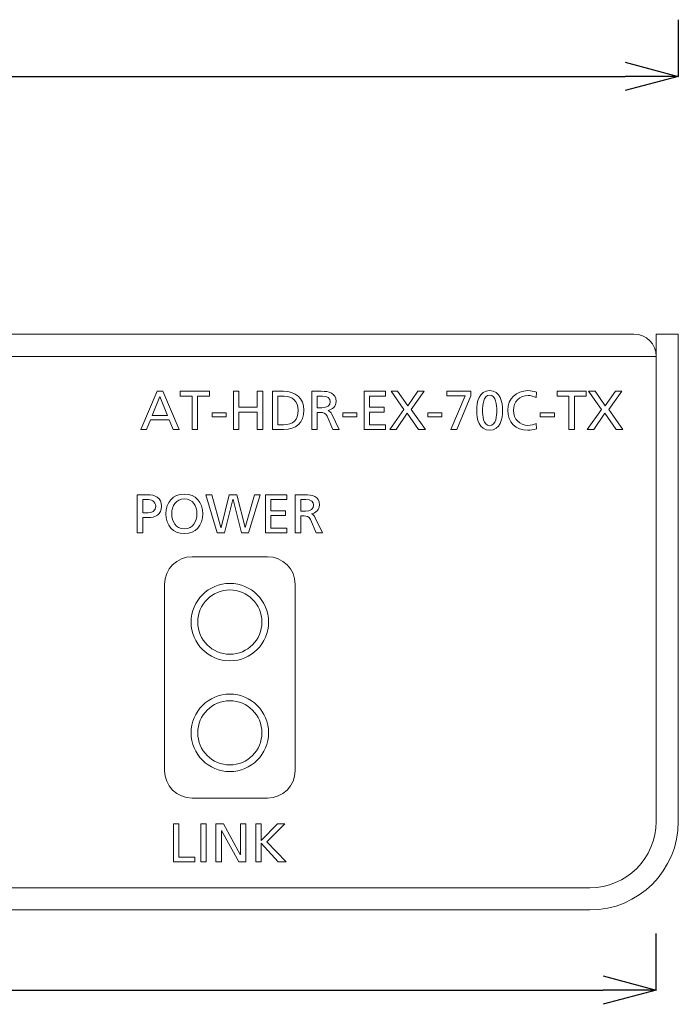
# Model space of a CAD drawing. Units: inches. Extents: x 17 to 277, y 45 to 271.
# Drawn here: x 109 to 138, y 49 to 93 of the extents above; entities that cross this region are included whole.
import ezdxf

# ---------------------------------------------------------------- set-up
doc = ezdxf.new("R2010")
doc.units = ezdxf.units.IN
doc.header["$MEASUREMENT"] = 0
doc.layers.add('3', color=7, linetype='Continuous')
doc.layers.add('size', color=7, linetype='Continuous')

# ---------------------------------------------------------------- blocks, each defined once
blk = doc.blocks.new('block 22')
at = {"layer": 'size', "color": 140, "lineweight": 25}
blk.add_lwpolyline([(138.399, 93.217), (138.399, 90.657)], dxfattribs=at)
blk = doc.blocks.new('block 23')
at = {"layer": 'size', "color": 140, "lineweight": 25}
blk.add_lwpolyline([(31.799, 90.657), (135.999, 90.657)], dxfattribs=at)
blk = doc.blocks.new('block 31')
at = {"layer": 'size', "color": 140, "lineweight": 25}
blk.add_lwpolyline([(135.999, 91.3), (138.399, 90.657)], dxfattribs=at)
blk = doc.blocks.new('block 32')
at = {"layer": 'size', "color": 140, "lineweight": 25}
blk.add_lwpolyline([(138.399, 90.657), (135.999, 90.014)], dxfattribs=at)
blk = doc.blocks.new('block 33')
at = {"layer": 'size', "color": 140, "lineweight": 25}
blk.add_lwpolyline([(138.399, 90.657), (135.999, 90.657)], dxfattribs=at)
blk = doc.blocks.new('block 30')
at = {"layer": 'size'}
for name in ['block 31', 'block 32', 'block 33']:
    blk.add_blockref(name, (0, 0), dxfattribs=at)
blk = doc.blocks.new('block 36')
at = {"layer": 'size', "lineweight": 0}
blk.add_lwpolyline([(138.399, 90.657), (138.399, 90.657)], dxfattribs=at)
blk = doc.blocks.new('block 20')
at = {"layer": 'size'}
for name in ['block 22', 'block 30', 'block 23', 'block 36']:
    blk.add_blockref(name, (0, 0), dxfattribs=at)
blk = doc.blocks.new('block 109')
at = {"layer": 'size', "color": 140, "lineweight": 25}
blk.add_lwpolyline([(137.399, 49.402), (137.399, 51.961)], dxfattribs=at)
blk = doc.blocks.new('block 110')
at = {"layer": 'size', "color": 140, "lineweight": 25}
blk.add_lwpolyline([(32.799, 49.4), (134.999, 49.4)], dxfattribs=at)
blk = doc.blocks.new('block 118')
at = {"layer": 'size', "color": 140, "lineweight": 25}
blk.add_lwpolyline([(134.999, 50.044), (137.399, 49.4)], dxfattribs=at)
blk = doc.blocks.new('block 119')
at = {"layer": 'size', "color": 140, "lineweight": 25}
blk.add_lwpolyline([(137.399, 49.4), (134.999, 48.757)], dxfattribs=at)
blk = doc.blocks.new('block 120')
at = {"layer": 'size', "color": 140, "lineweight": 25}
blk.add_lwpolyline([(137.399, 49.4), (134.999, 49.4)], dxfattribs=at)
blk = doc.blocks.new('block 117')
at = {"layer": 'size'}
for name in ['block 118', 'block 119', 'block 120']:
    blk.add_blockref(name, (0, 0), dxfattribs=at)
blk = doc.blocks.new('block 121')
at = {"layer": 'size', "lineweight": 0}
blk.add_lwpolyline([(137.399, 49.4), (137.399, 49.4)], dxfattribs=at)
blk = doc.blocks.new('block 107')
at = {"layer": 'size'}
for name in ['block 109', 'block 117', 'block 110', 'block 121']:
    blk.add_blockref(name, (0, 0), dxfattribs=at)
blk = doc.blocks.new('block 2')
at = {"layer": 'size'}
for name in ['block 20', 'block 107']:
    blk.add_blockref(name, (0, 0), dxfattribs=at)
blk = doc.blocks.new('block 555')
at = {"layer": '3', "color": 29, "lineweight": 15}
blk.add_lwpolyline([(137.399, 78.014), (30.399, 78.014)], dxfattribs=at)
blk = doc.blocks.new('block 579')
at = {"layer": '3', "color": 29, "lineweight": 15}
for points in [[(114.868, 76.437), (115.127, 76.437), (115.856, 74.712), (115.587, 74.712), (115.411, 75.147), (114.566, 75.147), (114.391, 74.712), (114.132, 74.712), (114.868, 76.437)], [(114.989, 76.204), (114.646, 75.35), (115.332, 75.35), (114.989, 76.204)], [(116.448, 76.219), (115.912, 76.219), (115.912, 76.437), (117.231, 76.437), (117.231, 76.219), (116.695, 76.219), (116.695, 74.712), (116.448, 74.712), (116.448, 76.219)], [(118.312, 76.437), (118.56, 76.437), (118.56, 75.715), (119.385, 75.715), (119.385, 76.437), (119.632, 76.437), (119.632, 74.712), (119.385, 74.712), (119.385, 75.498), (118.56, 75.498), (118.56, 74.712), (118.312, 74.712), (118.312, 76.437)], [(124.209, 76.437), (125.175, 76.437), (125.175, 76.219), (124.456, 76.219), (124.456, 75.715), (125.111, 75.715), (125.111, 75.498), (124.456, 75.498), (124.456, 74.929), (125.175, 74.929), (125.175, 74.712), (124.209, 74.712), (124.209, 76.437)], [(126.005, 75.609), (125.427, 76.437), (125.723, 76.437), (126.183, 75.775), (126.64, 76.437), (126.921, 76.437), (126.341, 75.614), (126.978, 74.712), (126.667, 74.712), (126.158, 75.443), (125.666, 74.712), (125.37, 74.712), (126.005, 75.609)], [(129.033, 76.234), (128.395, 74.712), (128.123, 74.712), (128.781, 76.234), (127.941, 76.234), (127.941, 76.437), (129.033, 76.437), (129.033, 76.234)], [(133.46, 76.219), (132.924, 76.219), (132.924, 76.437), (134.243, 76.437), (134.243, 76.219), (133.707, 76.219), (133.707, 74.712), (133.46, 74.712), (133.46, 76.219)], [(134.924, 75.609), (134.346, 76.437), (134.643, 76.437), (135.102, 75.775), (135.559, 76.437), (135.841, 76.437), (135.26, 75.614), (135.898, 74.712), (135.587, 74.712), (135.078, 75.443), (134.586, 74.712), (134.289, 74.712), (134.924, 75.609)], [(117.352, 75.471), (117.987, 75.471), (117.987, 75.283), (117.352, 75.283), (117.352, 75.471)], [(123.249, 75.471), (123.884, 75.471), (123.884, 75.283), (123.249, 75.283), (123.249, 75.471)], [(127.091, 75.471), (127.726, 75.471), (127.726, 75.283), (127.091, 75.283), (127.091, 75.471)], [(132.168, 75.471), (132.803, 75.471), (132.803, 75.283), (132.168, 75.283), (132.168, 75.471)]]:
    blk.add_lwpolyline(points, dxfattribs=at)
for points, knots in [([(120.068, 76.437), (120.068, 76.437), (120.577, 76.437), (120.577, 76.437), (121.088, 76.437), (121.496, 76.12), (121.496, 75.589), (121.496, 75.011), (121.145, 74.712), (120.577, 74.712), (120.577, 74.712), (120.068, 74.712), (120.068, 74.712), (120.068, 74.712), (120.068, 76.437), (120.068, 76.437)], [0, 0, 0, 0, 1, 1, 1, 2, 2, 2, 3, 3, 3, 4, 4, 4, 5, 5, 5, 5]), ([(120.315, 74.929), (120.315, 74.929), (120.575, 74.929), (120.575, 74.929), (121, 74.929), (121.234, 75.135), (121.234, 75.579), (121.234, 75.982), (120.96, 76.219), (120.604, 76.219), (120.604, 76.219), (120.315, 76.219), (120.315, 76.219), (120.315, 76.219), (120.315, 74.929), (120.315, 74.929)], [0, 0, 0, 0, 1, 1, 1, 2, 2, 2, 3, 3, 3, 4, 4, 4, 5, 5, 5, 5]), ([(121.851, 76.437), (121.851, 76.437), (122.274, 76.437), (122.274, 76.437), (122.615, 76.437), (122.943, 76.382), (122.943, 75.97), (122.943, 75.76), (122.788, 75.612), (122.587, 75.577), (122.587, 75.577), (122.587, 75.572), (122.587, 75.572), (122.664, 75.542), (122.701, 75.505), (122.755, 75.399), (122.755, 75.399), (123.082, 74.712), (123.082, 74.712), (123.082, 74.712), (122.8, 74.712), (122.8, 74.712), (122.8, 74.712), (122.536, 75.31), (122.536, 75.31), (122.459, 75.478), (122.377, 75.478), (122.246, 75.478), (122.246, 75.478), (122.098, 75.478), (122.098, 75.478), (122.098, 75.478), (122.098, 74.712), (122.098, 74.712), (122.098, 74.712), (121.851, 74.712), (121.851, 74.712), (121.851, 74.712), (121.851, 76.437), (121.851, 76.437)], [0, 0, 0, 0, 1, 1, 1, 2, 2, 2, 3, 3, 3, 4, 4, 4, 5, 5, 5, 6, 6, 6, 7, 7, 7, 8, 8, 8, 9, 9, 9, 10, 10, 10, 11, 11, 11, 12, 12, 12, 13, 13, 13, 13]), ([(122.098, 75.696), (122.098, 75.696), (122.308, 75.696), (122.308, 75.696), (122.543, 75.696), (122.681, 75.799), (122.681, 75.965), (122.681, 76.12), (122.563, 76.219), (122.335, 76.219), (122.335, 76.219), (122.098, 76.219), (122.098, 76.219), (122.098, 76.219), (122.098, 75.696), (122.098, 75.696)], [0, 0, 0, 0, 1, 1, 1, 2, 2, 2, 3, 3, 3, 4, 4, 4, 5, 5, 5, 5]), ([(129.879, 76.466), (130.356, 76.466), (130.465, 75.953), (130.465, 75.574), (130.465, 75.196), (130.356, 74.682), (129.879, 74.682), (129.402, 74.682), (129.294, 75.196), (129.294, 75.574), (129.294, 75.953), (129.402, 76.466), (129.879, 76.466)], [0, 0, 0, 0, 1, 1, 1, 2, 2, 2, 3, 3, 3, 4, 4, 4, 4]), ([(129.879, 74.885), (130.176, 74.885), (130.203, 75.359), (130.203, 75.574), (130.203, 75.792), (130.163, 76.264), (129.879, 76.264), (129.595, 76.264), (129.556, 75.792), (129.556, 75.574), (129.556, 75.359), (129.583, 74.885), (129.879, 74.885)], [0, 0, 0, 0, 1, 1, 1, 2, 2, 2, 3, 3, 3, 4, 4, 4, 4]), ([(131.976, 76.152), (131.868, 76.217), (131.746, 76.249), (131.621, 76.249), (131.223, 76.249), (130.958, 75.962), (130.958, 75.574), (130.958, 75.169), (131.25, 74.9), (131.608, 74.9), (131.732, 74.9), (131.897, 74.932), (131.984, 74.984), (131.984, 74.984), (131.998, 74.744), (131.998, 74.744), (131.868, 74.69), (131.707, 74.682), (131.606, 74.682), (131.06, 74.682), (130.696, 75.033), (130.696, 75.582), (130.696, 76.113), (131.082, 76.466), (131.608, 76.466), (131.742, 76.466), (131.873, 76.447), (131.996, 76.392), (131.996, 76.392), (131.976, 76.152), (131.976, 76.152)], [0, 0, 0, 0, 1, 1, 1, 2, 2, 2, 3, 3, 3, 4, 4, 4, 5, 5, 5, 6, 6, 6, 7, 7, 7, 8, 8, 8, 9, 9, 9, 10, 10, 10, 10])]:
    blk.add_open_spline(points, degree=3, knots=knots, dxfattribs=at)
blk = doc.blocks.new('block 580')
at = {"layer": '3', "color": 29, "lineweight": 15}
for points in [[(117.059, 71.768), (117.331, 71.768), (117.744, 70.291), (117.749, 70.291), (118.117, 71.768), (118.468, 71.768), (118.841, 70.291), (118.845, 70.291), (119.258, 71.768), (119.52, 71.768), (118.989, 70.044), (118.67, 70.044), (118.295, 71.551), (118.29, 71.551), (117.911, 70.044), (117.58, 70.044), (117.059, 71.768)], [(119.756, 71.768), (120.722, 71.768), (120.722, 71.551), (120.003, 71.551), (120.003, 71.047), (120.658, 71.047), (120.658, 70.829), (120.003, 70.829), (120.003, 70.261), (120.722, 70.261), (120.722, 70.044), (119.756, 70.044), (119.756, 71.768)]]:
    blk.add_lwpolyline(points, dxfattribs=at)
for points, knots in [([(113.965, 71.768), (113.965, 71.768), (114.417, 71.768), (114.417, 71.768), (114.771, 71.768), (115.065, 71.645), (115.065, 71.252), (115.065, 70.869), (114.766, 70.733), (114.454, 70.733), (114.454, 70.733), (114.212, 70.733), (114.212, 70.733), (114.212, 70.733), (114.212, 70.044), (114.212, 70.044), (114.212, 70.044), (113.965, 70.044), (113.965, 70.044), (113.965, 70.044), (113.965, 71.768), (113.965, 71.768)], [0, 0, 0, 0, 1, 1, 1, 2, 2, 2, 3, 3, 3, 4, 4, 4, 5, 5, 5, 6, 6, 6, 7, 7, 7, 7]), ([(116.094, 71.798), (116.618, 71.798), (116.924, 71.418), (116.924, 70.906), (116.924, 70.382), (116.62, 70.014), (116.094, 70.014), (115.568, 70.014), (115.264, 70.382), (115.264, 70.906), (115.264, 71.418), (115.57, 71.798), (116.094, 71.798)], [0, 0, 0, 0, 1, 1, 1, 2, 2, 2, 3, 3, 3, 4, 4, 4, 4]), ([(116.094, 70.231), (116.492, 70.231), (116.662, 70.562), (116.662, 70.906), (116.662, 71.257), (116.475, 71.583), (116.094, 71.58), (115.714, 71.583), (115.526, 71.257), (115.526, 70.906), (115.526, 70.562), (115.696, 70.231), (116.094, 70.231)], [0, 0, 0, 0, 1, 1, 1, 2, 2, 2, 3, 3, 3, 4, 4, 4, 4]), ([(121.102, 71.768), (121.102, 71.768), (121.524, 71.768), (121.524, 71.768), (121.865, 71.768), (122.194, 71.714), (122.194, 71.301), (122.194, 71.091), (122.038, 70.943), (121.838, 70.908), (121.838, 70.908), (121.838, 70.904), (121.838, 70.904), (121.915, 70.874), (121.952, 70.837), (122.006, 70.731), (122.006, 70.731), (122.332, 70.044), (122.332, 70.044), (122.332, 70.044), (122.051, 70.044), (122.051, 70.044), (122.051, 70.044), (121.786, 70.642), (121.786, 70.642), (121.71, 70.809), (121.628, 70.809), (121.497, 70.809), (121.497, 70.809), (121.349, 70.809), (121.349, 70.809), (121.349, 70.809), (121.349, 70.044), (121.349, 70.044), (121.349, 70.044), (121.102, 70.044), (121.102, 70.044), (121.102, 70.044), (121.102, 71.768), (121.102, 71.768)], [0, 0, 0, 0, 1, 1, 1, 2, 2, 2, 3, 3, 3, 4, 4, 4, 5, 5, 5, 6, 6, 6, 7, 7, 7, 8, 8, 8, 9, 9, 9, 10, 10, 10, 11, 11, 11, 12, 12, 12, 13, 13, 13, 13]), ([(114.212, 70.95), (114.212, 70.95), (114.457, 70.95), (114.457, 70.95), (114.61, 70.95), (114.803, 71.027), (114.803, 71.254), (114.803, 71.472), (114.575, 71.551), (114.422, 71.551), (114.422, 71.551), (114.212, 71.551), (114.212, 71.551), (114.212, 71.551), (114.212, 70.95), (114.212, 70.95)], [0, 0, 0, 0, 1, 1, 1, 2, 2, 2, 3, 3, 3, 4, 4, 4, 5, 5, 5, 5]), ([(121.349, 71.027), (121.349, 71.027), (121.559, 71.027), (121.559, 71.027), (121.794, 71.027), (121.932, 71.131), (121.932, 71.296), (121.932, 71.452), (121.813, 71.551), (121.586, 71.551), (121.586, 71.551), (121.349, 71.551), (121.349, 71.551), (121.349, 71.551), (121.349, 71.027), (121.349, 71.027)], [0, 0, 0, 0, 1, 1, 1, 2, 2, 2, 3, 3, 3, 4, 4, 4, 5, 5, 5, 5])]:
    blk.add_open_spline(points, degree=3, knots=knots, dxfattribs=at)
blk = doc.blocks.new('block 582')
at = {"layer": '3', "color": 29, "lineweight": 15}
for points in [[(115.601, 56.908), (115.848, 56.908), (115.848, 55.401), (116.57, 55.401), (116.57, 55.184), (115.601, 55.184), (115.601, 56.908)], [(116.839, 56.908), (117.086, 56.908), (117.086, 55.184), (116.839, 55.184), (116.839, 56.908)], [(117.522, 56.908), (117.858, 56.908), (118.619, 55.519), (118.624, 55.519), (118.624, 56.908), (118.871, 56.908), (118.871, 55.184), (118.555, 55.184), (117.774, 56.602), (117.77, 56.602), (117.77, 55.184), (117.522, 55.184), (117.522, 56.908)], [(119.32, 56.908), (119.567, 56.908), (119.567, 56.15), (120.304, 56.908), (120.632, 56.908), (119.822, 56.093), (120.697, 55.184), (120.336, 55.184), (119.567, 56.029), (119.567, 55.184), (119.32, 55.184), (119.32, 56.908)]]:
    blk.add_lwpolyline(points, dxfattribs=at)

msp = doc.modelspace()

# ---------------------------------------------------------------- linework, layer by layer
at = {"layer": '3', "color": 29, "lineweight": 15}
for points, knots in [([(137.399, 79.016), (137.399, 79.016), (137.399, 57.016), (137.399, 57.016), (137.399, 55.36), (136.056, 54.016), (134.399, 54.016), (134.399, 54.016), (33.391, 54.016), (33.391, 54.016), (31.817, 54.016), (30.511, 55.232), (30.399, 56.802), (30.399, 56.802), (30.399, 79.016), (30.399, 79.016), (30.399, 79.016), (29.399, 79.016), (29.399, 79.016), (29.399, 79.016), (29.399, 57.016), (29.399, 57.016), (29.399, 54.807), (31.19, 53.016), (33.399, 53.016), (33.399, 53.016), (134.399, 53.016), (134.399, 53.016), (136.608, 53.016), (138.399, 54.807), (138.399, 57.016), (138.399, 57.016), (138.399, 79.016), (138.399, 79.016), (138.399, 79.016), (137.399, 79.016), (137.399, 79.016)], [0, 0, 0, 0, 1, 1, 1, 2, 2, 2, 3, 3, 3, 4, 4, 4, 5, 5, 5, 6, 6, 6, 7, 7, 7, 8, 8, 8, 9, 9, 9, 10, 10, 10, 11, 11, 11, 12, 12, 12, 12]), ([(33.399, 54.016), (33.399, 54.016), (134.399, 54.016), (134.399, 54.016), (136.056, 54.016), (137.399, 55.36), (137.399, 57.016), (137.399, 57.016), (137.399, 78.014), (137.399, 78.014), (137.399, 78.568), (136.95, 79.016), (136.397, 79.016), (136.397, 79.016), (31.4, 79.016), (31.4, 79.016), (30.847, 79.016), (30.399, 78.568), (30.399, 78.014), (30.399, 78.014), (30.399, 57.016), (30.399, 57.016), (30.399, 55.36), (31.742, 54.016), (33.399, 54.016)], [0, 0, 0, 0, 1, 1, 1, 2, 2, 2, 3, 3, 3, 4, 4, 4, 5, 5, 5, 6, 6, 6, 7, 7, 7, 8, 8, 8, 8]), ([(119.848, 68.966), (119.848, 68.966), (116.449, 68.966), (116.449, 68.966), (115.758, 68.966), (115.199, 68.407), (115.199, 67.716), (115.199, 67.716), (115.199, 59.316), (115.199, 59.316), (115.199, 58.626), (115.758, 58.066), (116.449, 58.066), (116.449, 58.066), (119.849, 58.066), (119.849, 58.066), (120.539, 58.066), (121.099, 58.626), (121.099, 59.316), (121.099, 59.316), (121.099, 67.716), (121.099, 67.716), (121.099, 68.407), (120.539, 68.966), (119.848, 68.966)], [0, 0, 0, 0, 1, 1, 1, 2, 2, 2, 3, 3, 3, 4, 4, 4, 5, 5, 5, 6, 6, 6, 7, 7, 7, 8, 8, 8, 8]), ([(118.149, 67.766), (117.182, 67.766), (116.399, 66.983), (116.399, 66.016), (116.399, 65.05), (117.182, 64.266), (118.149, 64.266), (119.115, 64.266), (119.899, 65.05), (119.899, 66.016), (119.899, 66.983), (119.115, 67.766), (118.149, 67.766)], [0, 0, 0, 0, 1, 1, 1, 2, 2, 2, 3, 3, 3, 4, 4, 4, 4]), ([(118.149, 64.566), (117.348, 64.566), (116.699, 65.215), (116.699, 66.016), (116.699, 66.817), (117.348, 67.466), (118.149, 67.466), (118.949, 67.466), (119.599, 66.817), (119.599, 66.016), (119.599, 65.215), (118.949, 64.566), (118.149, 64.566)], [0, 0, 0, 0, 1, 1, 1, 2, 2, 2, 3, 3, 3, 4, 4, 4, 4]), ([(118.149, 62.766), (117.182, 62.766), (116.399, 61.982), (116.399, 61.016), (116.399, 60.05), (117.182, 59.266), (118.149, 59.266), (119.115, 59.266), (119.899, 60.05), (119.899, 61.016), (119.899, 61.982), (119.115, 62.766), (118.149, 62.766)], [0, 0, 0, 0, 1, 1, 1, 2, 2, 2, 3, 3, 3, 4, 4, 4, 4]), ([(118.149, 59.566), (117.348, 59.566), (116.699, 60.215), (116.699, 61.016), (116.699, 61.817), (117.348, 62.466), (118.149, 62.466), (118.949, 62.466), (119.599, 61.817), (119.599, 61.016), (119.599, 60.215), (118.949, 59.566), (118.149, 59.566)], [0, 0, 0, 0, 1, 1, 1, 2, 2, 2, 3, 3, 3, 4, 4, 4, 4])]:
    msp.add_open_spline(points, degree=3, knots=knots, dxfattribs=at)

# ---------------------------------------------------------------- block references
at = {"layer": '3'}
for name in ['block 555', 'block 579', 'block 580', 'block 582']:
    msp.add_blockref(name, (0, 0), dxfattribs=at)
at = {"layer": 'size'}
msp.add_blockref('block 2', (0, 0), dxfattribs=at)

doc.saveas('drawing.dxf')
